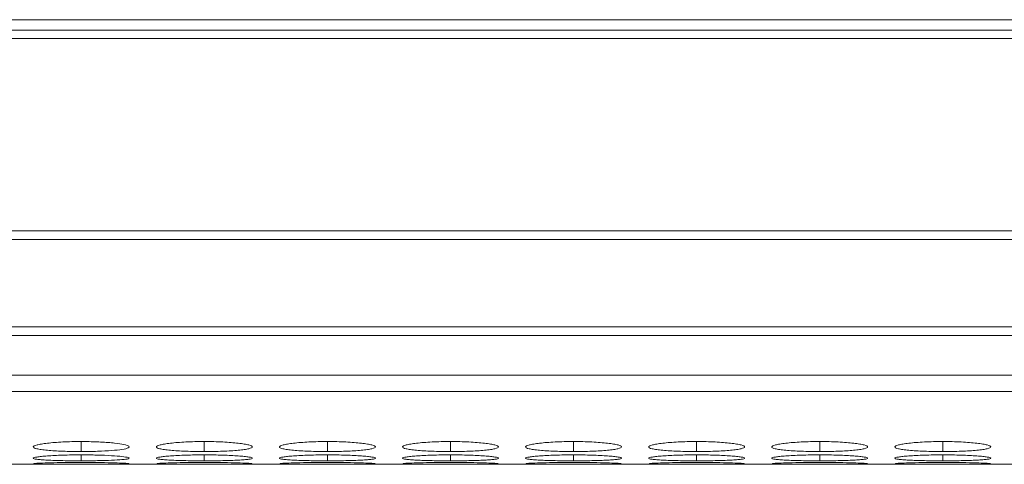
# Model space of a CAD drawing. Units: millimetres. Extents: x 482 to 21998, y 152 to 12871.
# Drawn here: x 1728 to 1789, y 2170 to 2198 of the extents above; entities that cross this region are included whole.
import ezdxf

# ---------------------------------------------------------------- set-up
doc = ezdxf.new("R2010")
doc.units = ezdxf.units.MM

msp = doc.modelspace()

# ---------------------------------------------------------------- linework, layer by layer
at = {"color": 7, "linetype": 'Continuous', "lineweight": 15}
for p, q in [((984.831, 2198.06), (2982.831, 2198.06)), ((1974.331, 2197.404), (984.331, 2197.404)), ((984.331, 2196.89), (1974.331, 2196.89)), ((1974.331, 2184.845), (984.331, 2184.845)), ((984.331, 2184.302), (1974.331, 2184.302)), ((1974.331, 2178.847), (984.331, 2178.847)), ((984.331, 2178.31), (1974.331, 2178.31)), ((984.331, 2175.83), (1974.331, 2175.83)), ((984.331, 2174.803), (1974.331, 2174.803)), ((1665.497, 2170.25), (1974.331, 2170.25))]:
    msp.add_line(p, q, dxfattribs=at)
at = {"color": 8, "linetype": 'Continuous', "lineweight": 15}
for p, q in [((1731.481, 2171.673), (1731.481, 2171.048)), ((1739.181, 2171.673), (1739.181, 2171.048)), ((1746.881, 2171.673), (1746.881, 2171.048)), ((1754.581, 2171.673), (1754.581, 2171.048)), ((1762.281, 2171.673), (1762.281, 2171.048)), ((1769.981, 2171.673), (1769.981, 2171.048)), ((1777.681, 2171.673), (1777.681, 2171.048)), ((1785.381, 2171.673), (1785.381, 2171.048)), ((1731.481, 2170.84), (1731.481, 2170.469)), ((1739.181, 2170.84), (1739.181, 2170.469)), ((1746.881, 2170.84), (1746.881, 2170.469)), ((1754.581, 2170.84), (1754.581, 2170.469)), ((1762.281, 2170.84), (1762.281, 2170.469)), ((1769.981, 2170.84), (1769.981, 2170.469)), ((1777.681, 2170.84), (1777.681, 2170.469)), ((1785.381, 2170.84), (1785.381, 2170.469))]:
    msp.add_line(p, q, dxfattribs=at)
at = {"color": 7, "linetype": 'Continuous', "lineweight": 15}
for points, knots in [([(1731.481, 2171.673), (1731.282, 2171.673), (1731.087, 2171.671), (1730.702, 2171.662), (1730.511, 2171.656), (1730.147, 2171.638), (1729.975, 2171.627), (1729.651, 2171.601), (1729.497, 2171.586), (1729.222, 2171.554), (1729.099, 2171.537), (1728.882, 2171.5), (1728.79, 2171.48), (1728.566, 2171.421), (1728.484, 2171.378), (1728.479, 2171.317), (1728.496, 2171.297), (1728.569, 2171.258), (1728.625, 2171.239), (1728.775, 2171.204), (1728.871, 2171.187), (1729.093, 2171.155), (1729.219, 2171.141), (1729.499, 2171.115), (1729.651, 2171.103), (1729.974, 2171.083), (1730.147, 2171.074), (1730.512, 2171.061), (1730.7, 2171.056), (1731.084, 2171.049), (1731.283, 2171.048), (1731.481, 2171.048)], [0, 0, 0, 0, 0.0625, 0.0625, 0.125, 0.125, 0.1875, 0.1875, 0.25, 0.25, 0.3125, 0.3125, 0.375, 0.375, 0.5, 0.5, 0.5625, 0.5625, 0.625, 0.625, 0.6875, 0.6875, 0.75, 0.75, 0.8125, 0.8125, 0.875, 0.875, 0.9375, 0.9375, 1, 1, 1, 1]), ([(1731.481, 2171.048), (1731.829, 2171.05), (1732.519, 2171.056), (1733.404, 2171.105), (1734.101, 2171.177), (1734.474, 2171.271), (1734.512, 2171.38), (1734.22, 2171.486), (1733.579, 2171.581), (1732.737, 2171.648), (1731.975, 2171.671), (1731.56, 2171.673), (1731.481, 2171.673)], [0, 0, 0, 0, 0.110217, 0.218327, 0.321933, 0.43683, 0.537707, 0.65417, 0.755116, 0.867729, 0.974526, 1, 1, 1, 1]), ([(1739.181, 2171.673), (1738.982, 2171.673), (1738.787, 2171.671), (1738.402, 2171.662), (1738.211, 2171.656), (1737.847, 2171.638), (1737.675, 2171.627), (1737.351, 2171.601), (1737.197, 2171.586), (1736.922, 2171.554), (1736.799, 2171.537), (1736.582, 2171.5), (1736.49, 2171.48), (1736.266, 2171.421), (1736.184, 2171.378), (1736.179, 2171.317), (1736.196, 2171.297), (1736.269, 2171.258), (1736.325, 2171.239), (1736.475, 2171.204), (1736.571, 2171.187), (1736.793, 2171.155), (1736.919, 2171.141), (1737.199, 2171.115), (1737.351, 2171.103), (1737.674, 2171.083), (1737.847, 2171.074), (1738.212, 2171.061), (1738.4, 2171.056), (1738.784, 2171.049), (1738.983, 2171.048), (1739.181, 2171.048)], [0, 0, 0, 0, 0.0625, 0.0625, 0.125, 0.125, 0.1875, 0.1875, 0.25, 0.25, 0.3125, 0.3125, 0.375, 0.375, 0.5, 0.5, 0.5625, 0.5625, 0.625, 0.625, 0.6875, 0.6875, 0.75, 0.75, 0.8125, 0.8125, 0.875, 0.875, 0.9375, 0.9375, 1, 1, 1, 1]), ([(1739.181, 2171.048), (1739.38, 2171.048), (1739.575, 2171.049), (1739.96, 2171.056), (1740.152, 2171.061), (1740.516, 2171.074), (1740.687, 2171.083), (1741.011, 2171.103), (1741.164, 2171.115), (1741.442, 2171.141), (1741.568, 2171.155), (1741.792, 2171.187), (1741.887, 2171.204), (1742.109, 2171.257), (1742.18, 2171.297), (1742.181, 2171.358), (1742.164, 2171.379), (1742.093, 2171.42), (1742.039, 2171.441), (1741.888, 2171.48), (1741.792, 2171.5), (1741.57, 2171.536), (1741.445, 2171.553), (1741.027, 2171.602), (1740.7, 2171.628), (1740.151, 2171.655), (1739.963, 2171.662), (1739.578, 2171.67), (1739.379, 2171.673), (1739.181, 2171.673)], [0, 0, 0, 0, 0.0625, 0.0625, 0.125, 0.125, 0.1875, 0.1875, 0.25, 0.25, 0.3125, 0.3125, 0.375, 0.375, 0.5, 0.5, 0.5625, 0.5625, 0.625, 0.625, 0.6875, 0.6875, 0.75, 0.75, 0.875, 0.875, 0.9375, 0.9375, 1, 1, 1, 1]), ([(1746.881, 2171.673), (1746.682, 2171.673), (1746.487, 2171.671), (1746.102, 2171.662), (1745.911, 2171.656), (1745.547, 2171.638), (1745.375, 2171.627), (1745.051, 2171.601), (1744.897, 2171.586), (1744.622, 2171.554), (1744.499, 2171.537), (1744.282, 2171.5), (1744.19, 2171.48), (1743.966, 2171.421), (1743.884, 2171.378), (1743.879, 2171.317), (1743.896, 2171.297), (1743.969, 2171.258), (1744.025, 2171.239), (1744.175, 2171.204), (1744.271, 2171.187), (1744.493, 2171.155), (1744.619, 2171.141), (1744.899, 2171.115), (1745.051, 2171.103), (1745.374, 2171.083), (1745.547, 2171.074), (1745.912, 2171.061), (1746.1, 2171.056), (1746.484, 2171.049), (1746.683, 2171.048), (1746.881, 2171.048)], [0, 0, 0, 0, 0.0625, 0.0625, 0.125, 0.125, 0.1875, 0.1875, 0.25, 0.25, 0.3125, 0.3125, 0.375, 0.375, 0.5, 0.5, 0.5625, 0.5625, 0.625, 0.625, 0.6875, 0.6875, 0.75, 0.75, 0.8125, 0.8125, 0.875, 0.875, 0.9375, 0.9375, 1, 1, 1, 1]), ([(1746.881, 2171.048), (1747.08, 2171.048), (1747.275, 2171.049), (1747.66, 2171.056), (1747.852, 2171.061), (1748.216, 2171.074), (1748.387, 2171.083), (1748.711, 2171.103), (1748.864, 2171.115), (1749.142, 2171.141), (1749.268, 2171.155), (1749.492, 2171.187), (1749.587, 2171.204), (1749.809, 2171.257), (1749.88, 2171.297), (1749.881, 2171.358), (1749.864, 2171.379), (1749.793, 2171.42), (1749.739, 2171.441), (1749.588, 2171.48), (1749.492, 2171.5), (1749.27, 2171.536), (1749.145, 2171.553), (1748.727, 2171.602), (1748.4, 2171.628), (1747.851, 2171.655), (1747.663, 2171.662), (1747.278, 2171.67), (1747.079, 2171.673), (1746.881, 2171.673)], [0, 0, 0, 0, 0.0625, 0.0625, 0.125, 0.125, 0.1875, 0.1875, 0.25, 0.25, 0.3125, 0.3125, 0.375, 0.375, 0.5, 0.5, 0.5625, 0.5625, 0.625, 0.625, 0.6875, 0.6875, 0.75, 0.75, 0.875, 0.875, 0.9375, 0.9375, 1, 1, 1, 1]), ([(1754.58, 2171.673), (1754.382, 2171.673), (1754.187, 2171.671), (1753.802, 2171.662), (1753.611, 2171.656), (1753.247, 2171.638), (1753.075, 2171.627), (1752.751, 2171.601), (1752.597, 2171.586), (1752.322, 2171.554), (1752.199, 2171.537), (1751.982, 2171.5), (1751.89, 2171.48), (1751.666, 2171.421), (1751.584, 2171.378), (1751.579, 2171.317), (1751.596, 2171.297), (1751.669, 2171.258), (1751.725, 2171.239), (1751.875, 2171.204), (1751.971, 2171.187), (1752.193, 2171.155), (1752.319, 2171.141), (1752.599, 2171.115), (1752.751, 2171.103), (1753.074, 2171.083), (1753.247, 2171.074), (1753.612, 2171.061), (1753.8, 2171.056), (1754.184, 2171.049), (1754.383, 2171.048), (1754.581, 2171.048)], [0, 0, 0, 0, 0.0625, 0.0625, 0.125, 0.125, 0.1875, 0.1875, 0.25, 0.25, 0.3125, 0.3125, 0.375, 0.375, 0.5, 0.5, 0.5625, 0.5625, 0.625, 0.625, 0.6875, 0.6875, 0.75, 0.75, 0.8125, 0.8125, 0.875, 0.875, 0.9375, 0.9375, 1, 1, 1, 1]), ([(1754.581, 2171.048), (1754.78, 2171.048), (1754.975, 2171.049), (1755.36, 2171.056), (1755.552, 2171.061), (1755.916, 2171.074), (1756.087, 2171.083), (1756.411, 2171.103), (1756.564, 2171.115), (1756.842, 2171.141), (1756.968, 2171.155), (1757.192, 2171.187), (1757.287, 2171.204), (1757.509, 2171.257), (1757.58, 2171.297), (1757.581, 2171.358), (1757.564, 2171.379), (1757.493, 2171.42), (1757.439, 2171.441), (1757.288, 2171.48), (1757.192, 2171.5), (1756.97, 2171.536), (1756.845, 2171.553), (1756.427, 2171.602), (1756.1, 2171.628), (1755.551, 2171.655), (1755.363, 2171.662), (1754.978, 2171.67), (1754.779, 2171.673), (1754.58, 2171.673)], [0, 0, 0, 0, 0.0625, 0.0625, 0.125, 0.125, 0.1875, 0.1875, 0.25, 0.25, 0.3125, 0.3125, 0.375, 0.375, 0.5, 0.5, 0.5625, 0.5625, 0.625, 0.625, 0.6875, 0.6875, 0.75, 0.75, 0.875, 0.875, 0.9375, 0.9375, 1, 1, 1, 1]), ([(1762.281, 2171.673), (1762.082, 2171.673), (1761.887, 2171.671), (1761.502, 2171.662), (1761.311, 2171.656), (1760.947, 2171.638), (1760.775, 2171.627), (1760.451, 2171.601), (1760.297, 2171.586), (1760.022, 2171.554), (1759.899, 2171.537), (1759.682, 2171.5), (1759.59, 2171.48), (1759.366, 2171.421), (1759.284, 2171.378), (1759.279, 2171.317), (1759.296, 2171.297), (1759.369, 2171.258), (1759.425, 2171.239), (1759.575, 2171.204), (1759.671, 2171.187), (1759.893, 2171.155), (1760.019, 2171.141), (1760.299, 2171.115), (1760.451, 2171.103), (1760.774, 2171.083), (1760.947, 2171.074), (1761.312, 2171.061), (1761.5, 2171.056), (1761.884, 2171.049), (1762.083, 2171.048), (1762.281, 2171.048)], [0, 0, 0, 0, 0.0625, 0.0625, 0.125, 0.125, 0.1875, 0.1875, 0.25, 0.25, 0.3125, 0.3125, 0.375, 0.375, 0.5, 0.5, 0.5625, 0.5625, 0.625, 0.625, 0.6875, 0.6875, 0.75, 0.75, 0.8125, 0.8125, 0.875, 0.875, 0.9375, 0.9375, 1, 1, 1, 1]), ([(1762.281, 2171.048), (1762.48, 2171.048), (1762.675, 2171.049), (1763.06, 2171.056), (1763.252, 2171.061), (1763.616, 2171.074), (1763.787, 2171.083), (1764.111, 2171.103), (1764.264, 2171.115), (1764.542, 2171.141), (1764.668, 2171.155), (1764.892, 2171.187), (1764.987, 2171.204), (1765.209, 2171.257), (1765.28, 2171.297), (1765.281, 2171.358), (1765.264, 2171.379), (1765.193, 2171.42), (1765.139, 2171.441), (1764.988, 2171.48), (1764.892, 2171.5), (1764.67, 2171.536), (1764.545, 2171.553), (1764.127, 2171.602), (1763.8, 2171.628), (1763.251, 2171.655), (1763.063, 2171.662), (1762.678, 2171.67), (1762.479, 2171.673), (1762.281, 2171.673)], [0, 0, 0, 0, 0.0625, 0.0625, 0.125, 0.125, 0.1875, 0.1875, 0.25, 0.25, 0.3125, 0.3125, 0.375, 0.375, 0.5, 0.5, 0.5625, 0.5625, 0.625, 0.625, 0.6875, 0.6875, 0.75, 0.75, 0.875, 0.875, 0.9375, 0.9375, 1, 1, 1, 1]), ([(1769.981, 2171.673), (1769.782, 2171.673), (1769.587, 2171.671), (1769.202, 2171.662), (1769.011, 2171.656), (1768.647, 2171.638), (1768.475, 2171.627), (1768.151, 2171.601), (1767.997, 2171.586), (1767.722, 2171.554), (1767.599, 2171.537), (1767.382, 2171.5), (1767.29, 2171.48), (1767.066, 2171.421), (1766.984, 2171.378), (1766.979, 2171.317), (1766.996, 2171.297), (1767.069, 2171.258), (1767.125, 2171.239), (1767.275, 2171.204), (1767.371, 2171.187), (1767.593, 2171.155), (1767.719, 2171.141), (1767.999, 2171.115), (1768.151, 2171.103), (1768.474, 2171.083), (1768.647, 2171.074), (1769.012, 2171.061), (1769.2, 2171.056), (1769.584, 2171.049), (1769.783, 2171.048), (1769.981, 2171.048)], [0, 0, 0, 0, 0.0625, 0.0625, 0.125, 0.125, 0.1875, 0.1875, 0.25, 0.25, 0.3125, 0.3125, 0.375, 0.375, 0.5, 0.5, 0.5625, 0.5625, 0.625, 0.625, 0.6875, 0.6875, 0.75, 0.75, 0.8125, 0.8125, 0.875, 0.875, 0.9375, 0.9375, 1, 1, 1, 1]), ([(1769.981, 2171.048), (1770.18, 2171.048), (1770.375, 2171.049), (1770.76, 2171.056), (1770.952, 2171.061), (1771.316, 2171.074), (1771.487, 2171.083), (1771.811, 2171.103), (1771.964, 2171.115), (1772.242, 2171.141), (1772.368, 2171.155), (1772.592, 2171.187), (1772.687, 2171.204), (1772.909, 2171.257), (1772.98, 2171.297), (1772.981, 2171.358), (1772.964, 2171.379), (1772.893, 2171.42), (1772.839, 2171.441), (1772.688, 2171.48), (1772.592, 2171.5), (1772.37, 2171.536), (1772.245, 2171.553), (1771.827, 2171.602), (1771.5, 2171.628), (1770.951, 2171.655), (1770.763, 2171.662), (1770.378, 2171.67), (1770.179, 2171.673), (1769.981, 2171.673)], [0, 0, 0, 0, 0.0625, 0.0625, 0.125, 0.125, 0.1875, 0.1875, 0.25, 0.25, 0.3125, 0.3125, 0.375, 0.375, 0.5, 0.5, 0.5625, 0.5625, 0.625, 0.625, 0.6875, 0.6875, 0.75, 0.75, 0.875, 0.875, 0.9375, 0.9375, 1, 1, 1, 1]), ([(1777.681, 2171.673), (1777.482, 2171.673), (1777.287, 2171.671), (1776.902, 2171.662), (1776.711, 2171.656), (1776.347, 2171.638), (1776.175, 2171.627), (1775.851, 2171.601), (1775.697, 2171.586), (1775.422, 2171.554), (1775.299, 2171.537), (1775.082, 2171.5), (1774.99, 2171.48), (1774.766, 2171.421), (1774.684, 2171.378), (1774.679, 2171.317), (1774.696, 2171.297), (1774.769, 2171.258), (1774.825, 2171.239), (1774.975, 2171.204), (1775.071, 2171.187), (1775.293, 2171.155), (1775.419, 2171.141), (1775.699, 2171.115), (1775.851, 2171.103), (1776.174, 2171.083), (1776.347, 2171.074), (1776.712, 2171.061), (1776.9, 2171.056), (1777.284, 2171.049), (1777.483, 2171.048), (1777.681, 2171.048)], [0, 0, 0, 0, 0.0625, 0.0625, 0.125, 0.125, 0.1875, 0.1875, 0.25, 0.25, 0.3125, 0.3125, 0.375, 0.375, 0.5, 0.5, 0.5625, 0.5625, 0.625, 0.625, 0.6875, 0.6875, 0.75, 0.75, 0.8125, 0.8125, 0.875, 0.875, 0.9375, 0.9375, 1, 1, 1, 1]), ([(1777.681, 2171.048), (1777.88, 2171.048), (1778.075, 2171.049), (1778.46, 2171.056), (1778.652, 2171.061), (1779.016, 2171.074), (1779.187, 2171.083), (1779.511, 2171.103), (1779.664, 2171.115), (1779.942, 2171.141), (1780.068, 2171.155), (1780.292, 2171.187), (1780.387, 2171.204), (1780.609, 2171.257), (1780.68, 2171.297), (1780.681, 2171.358), (1780.664, 2171.379), (1780.593, 2171.42), (1780.539, 2171.441), (1780.388, 2171.48), (1780.292, 2171.5), (1780.07, 2171.536), (1779.945, 2171.553), (1779.527, 2171.602), (1779.2, 2171.628), (1778.651, 2171.655), (1778.463, 2171.662), (1778.078, 2171.67), (1777.879, 2171.673), (1777.681, 2171.673)], [0, 0, 0, 0, 0.0625, 0.0625, 0.125, 0.125, 0.1875, 0.1875, 0.25, 0.25, 0.3125, 0.3125, 0.375, 0.375, 0.5, 0.5, 0.5625, 0.5625, 0.625, 0.625, 0.6875, 0.6875, 0.75, 0.75, 0.875, 0.875, 0.9375, 0.9375, 1, 1, 1, 1]), ([(1785.38, 2171.673), (1785.182, 2171.673), (1784.987, 2171.671), (1784.602, 2171.662), (1784.411, 2171.656), (1784.047, 2171.638), (1783.875, 2171.627), (1783.551, 2171.601), (1783.397, 2171.586), (1783.122, 2171.554), (1782.999, 2171.537), (1782.782, 2171.5), (1782.69, 2171.48), (1782.466, 2171.421), (1782.384, 2171.378), (1782.379, 2171.317), (1782.396, 2171.297), (1782.469, 2171.258), (1782.525, 2171.239), (1782.675, 2171.204), (1782.771, 2171.187), (1782.993, 2171.155), (1783.119, 2171.141), (1783.399, 2171.115), (1783.551, 2171.103), (1783.874, 2171.083), (1784.047, 2171.074), (1784.412, 2171.061), (1784.6, 2171.056), (1784.984, 2171.049), (1785.183, 2171.048), (1785.381, 2171.048)], [0, 0, 0, 0, 0.0625, 0.0625, 0.125, 0.125, 0.1875, 0.1875, 0.25, 0.25, 0.3125, 0.3125, 0.375, 0.375, 0.5, 0.5, 0.5625, 0.5625, 0.625, 0.625, 0.6875, 0.6875, 0.75, 0.75, 0.8125, 0.8125, 0.875, 0.875, 0.9375, 0.9375, 1, 1, 1, 1]), ([(1785.381, 2171.048), (1785.58, 2171.048), (1785.775, 2171.049), (1786.16, 2171.056), (1786.352, 2171.061), (1786.716, 2171.074), (1786.887, 2171.083), (1787.211, 2171.103), (1787.364, 2171.115), (1787.642, 2171.141), (1787.768, 2171.155), (1787.992, 2171.187), (1788.087, 2171.204), (1788.309, 2171.257), (1788.38, 2171.297), (1788.381, 2171.358), (1788.364, 2171.379), (1788.293, 2171.42), (1788.239, 2171.441), (1788.088, 2171.48), (1787.992, 2171.5), (1787.77, 2171.536), (1787.645, 2171.553), (1787.227, 2171.602), (1786.9, 2171.628), (1786.351, 2171.655), (1786.163, 2171.662), (1785.778, 2171.67), (1785.579, 2171.673), (1785.38, 2171.673)], [0, 0, 0, 0, 0.0625, 0.0625, 0.125, 0.125, 0.1875, 0.1875, 0.25, 0.25, 0.3125, 0.3125, 0.375, 0.375, 0.5, 0.5, 0.5625, 0.5625, 0.625, 0.625, 0.6875, 0.6875, 0.75, 0.75, 0.875, 0.875, 0.9375, 0.9375, 1, 1, 1, 1]), ([(1731.481, 2170.84), (1731.282, 2170.84), (1731.087, 2170.839), (1730.702, 2170.833), (1730.511, 2170.829), (1730.147, 2170.818), (1729.975, 2170.811), (1729.651, 2170.794), (1729.497, 2170.785), (1729.222, 2170.765), (1729.099, 2170.754), (1728.882, 2170.731), (1728.79, 2170.719), (1728.566, 2170.682), (1728.484, 2170.656), (1728.479, 2170.62), (1728.496, 2170.608), (1728.569, 2170.585), (1728.625, 2170.575), (1728.775, 2170.554), (1728.871, 2170.545), (1729.093, 2170.528), (1729.219, 2170.52), (1729.499, 2170.505), (1729.651, 2170.499), (1729.974, 2170.488), (1730.147, 2170.484), (1730.512, 2170.476), (1730.7, 2170.474), (1731.084, 2170.47), (1731.283, 2170.469), (1731.481, 2170.469)], [0, 0, 0, 0, 0.0625, 0.0625, 0.125, 0.125, 0.1875, 0.1875, 0.25, 0.25, 0.3125, 0.3125, 0.375, 0.375, 0.5, 0.5, 0.5625, 0.5625, 0.625, 0.625, 0.6875, 0.6875, 0.75, 0.75, 0.8125, 0.8125, 0.875, 0.875, 0.9375, 0.9375, 1, 1, 1, 1]), ([(1731.481, 2170.469), (1731.829, 2170.471), (1732.519, 2170.474), (1733.404, 2170.5), (1734.101, 2170.539), (1734.474, 2170.593), (1734.512, 2170.657), (1734.22, 2170.722), (1733.579, 2170.781), (1732.737, 2170.825), (1731.975, 2170.839), (1731.56, 2170.84), (1731.481, 2170.84)], [0, 0, 0, 0, 0.110217, 0.218327, 0.321933, 0.43683, 0.537706, 0.65417, 0.755116, 0.867729, 0.974526, 1, 1, 1, 1]), ([(1739.181, 2170.84), (1738.982, 2170.84), (1738.787, 2170.839), (1738.402, 2170.833), (1738.211, 2170.829), (1737.847, 2170.818), (1737.675, 2170.811), (1737.351, 2170.794), (1737.197, 2170.785), (1736.922, 2170.765), (1736.799, 2170.754), (1736.582, 2170.731), (1736.49, 2170.719), (1736.266, 2170.682), (1736.184, 2170.656), (1736.179, 2170.62), (1736.196, 2170.608), (1736.269, 2170.585), (1736.325, 2170.575), (1736.475, 2170.554), (1736.571, 2170.545), (1736.793, 2170.528), (1736.919, 2170.52), (1737.199, 2170.505), (1737.351, 2170.499), (1737.674, 2170.488), (1737.847, 2170.484), (1738.212, 2170.476), (1738.4, 2170.474), (1738.784, 2170.47), (1738.983, 2170.469), (1739.181, 2170.469)], [0, 0, 0, 0, 0.0625, 0.0625, 0.125, 0.125, 0.1875, 0.1875, 0.25, 0.25, 0.3125, 0.3125, 0.375, 0.375, 0.5, 0.5, 0.5625, 0.5625, 0.625, 0.625, 0.6875, 0.6875, 0.75, 0.75, 0.8125, 0.8125, 0.875, 0.875, 0.9375, 0.9375, 1, 1, 1, 1]), ([(1739.181, 2170.469), (1739.38, 2170.469), (1739.575, 2170.47), (1739.96, 2170.474), (1740.152, 2170.476), (1740.516, 2170.484), (1740.687, 2170.488), (1741.011, 2170.499), (1741.164, 2170.505), (1741.442, 2170.52), (1741.568, 2170.528), (1741.792, 2170.545), (1741.887, 2170.554), (1742.109, 2170.585), (1742.18, 2170.608), (1742.181, 2170.644), (1742.164, 2170.657), (1742.093, 2170.682), (1742.039, 2170.694), (1741.888, 2170.719), (1741.792, 2170.731), (1741.57, 2170.753), (1741.445, 2170.764), (1741.027, 2170.795), (1740.7, 2170.812), (1740.151, 2170.829), (1739.963, 2170.833), (1739.578, 2170.839), (1739.379, 2170.84), (1739.181, 2170.84)], [0, 0, 0, 0, 0.0625, 0.0625, 0.125, 0.125, 0.1875, 0.1875, 0.25, 0.25, 0.3125, 0.3125, 0.375, 0.375, 0.5, 0.5, 0.5625, 0.5625, 0.625, 0.625, 0.6875, 0.6875, 0.75, 0.75, 0.875, 0.875, 0.9375, 0.9375, 1, 1, 1, 1]), ([(1746.881, 2170.84), (1746.682, 2170.84), (1746.487, 2170.839), (1746.102, 2170.833), (1745.911, 2170.829), (1745.547, 2170.818), (1745.375, 2170.811), (1745.051, 2170.794), (1744.897, 2170.785), (1744.622, 2170.765), (1744.499, 2170.754), (1744.282, 2170.731), (1744.19, 2170.719), (1743.966, 2170.682), (1743.884, 2170.656), (1743.879, 2170.62), (1743.896, 2170.608), (1743.969, 2170.585), (1744.025, 2170.575), (1744.175, 2170.554), (1744.271, 2170.545), (1744.493, 2170.528), (1744.619, 2170.52), (1744.899, 2170.505), (1745.051, 2170.499), (1745.374, 2170.488), (1745.547, 2170.484), (1745.912, 2170.476), (1746.1, 2170.474), (1746.484, 2170.47), (1746.683, 2170.469), (1746.881, 2170.469)], [0, 0, 0, 0, 0.0625, 0.0625, 0.125, 0.125, 0.1875, 0.1875, 0.25, 0.25, 0.3125, 0.3125, 0.375, 0.375, 0.5, 0.5, 0.5625, 0.5625, 0.625, 0.625, 0.6875, 0.6875, 0.75, 0.75, 0.8125, 0.8125, 0.875, 0.875, 0.9375, 0.9375, 1, 1, 1, 1]), ([(1746.881, 2170.469), (1747.08, 2170.469), (1747.275, 2170.47), (1747.66, 2170.474), (1747.852, 2170.476), (1748.216, 2170.484), (1748.387, 2170.488), (1748.711, 2170.499), (1748.864, 2170.505), (1749.142, 2170.52), (1749.268, 2170.528), (1749.492, 2170.545), (1749.587, 2170.554), (1749.809, 2170.585), (1749.88, 2170.608), (1749.881, 2170.644), (1749.864, 2170.657), (1749.793, 2170.682), (1749.739, 2170.694), (1749.588, 2170.719), (1749.492, 2170.731), (1749.27, 2170.753), (1749.145, 2170.764), (1748.727, 2170.795), (1748.4, 2170.812), (1747.851, 2170.829), (1747.663, 2170.833), (1747.278, 2170.839), (1747.079, 2170.84), (1746.881, 2170.84)], [0, 0, 0, 0, 0.0625, 0.0625, 0.125, 0.125, 0.1875, 0.1875, 0.25, 0.25, 0.3125, 0.3125, 0.375, 0.375, 0.5, 0.5, 0.5625, 0.5625, 0.625, 0.625, 0.6875, 0.6875, 0.75, 0.75, 0.875, 0.875, 0.9375, 0.9375, 1, 1, 1, 1]), ([(1754.58, 2170.84), (1754.382, 2170.84), (1754.187, 2170.839), (1753.802, 2170.833), (1753.611, 2170.829), (1753.247, 2170.818), (1753.075, 2170.811), (1752.751, 2170.794), (1752.597, 2170.785), (1752.322, 2170.765), (1752.199, 2170.754), (1751.982, 2170.731), (1751.89, 2170.719), (1751.666, 2170.682), (1751.584, 2170.656), (1751.579, 2170.62), (1751.596, 2170.608), (1751.669, 2170.585), (1751.725, 2170.575), (1751.875, 2170.554), (1751.971, 2170.545), (1752.193, 2170.528), (1752.319, 2170.52), (1752.599, 2170.505), (1752.751, 2170.499), (1753.074, 2170.488), (1753.247, 2170.484), (1753.612, 2170.476), (1753.8, 2170.474), (1754.184, 2170.47), (1754.383, 2170.469), (1754.581, 2170.469)], [0, 0, 0, 0, 0.0625, 0.0625, 0.125, 0.125, 0.1875, 0.1875, 0.25, 0.25, 0.3125, 0.3125, 0.375, 0.375, 0.5, 0.5, 0.5625, 0.5625, 0.625, 0.625, 0.6875, 0.6875, 0.75, 0.75, 0.8125, 0.8125, 0.875, 0.875, 0.9375, 0.9375, 1, 1, 1, 1]), ([(1754.581, 2170.469), (1754.78, 2170.469), (1754.975, 2170.47), (1755.36, 2170.474), (1755.552, 2170.476), (1755.916, 2170.484), (1756.087, 2170.488), (1756.411, 2170.499), (1756.564, 2170.505), (1756.842, 2170.52), (1756.968, 2170.528), (1757.192, 2170.545), (1757.287, 2170.554), (1757.509, 2170.585), (1757.58, 2170.608), (1757.581, 2170.644), (1757.564, 2170.657), (1757.493, 2170.682), (1757.439, 2170.694), (1757.288, 2170.719), (1757.192, 2170.731), (1756.97, 2170.753), (1756.845, 2170.764), (1756.427, 2170.795), (1756.1, 2170.812), (1755.551, 2170.829), (1755.363, 2170.833), (1754.978, 2170.839), (1754.779, 2170.84), (1754.58, 2170.84)], [0, 0, 0, 0, 0.0625, 0.0625, 0.125, 0.125, 0.1875, 0.1875, 0.25, 0.25, 0.3125, 0.3125, 0.375, 0.375, 0.5, 0.5, 0.5625, 0.5625, 0.625, 0.625, 0.6875, 0.6875, 0.75, 0.75, 0.875, 0.875, 0.9375, 0.9375, 1, 1, 1, 1]), ([(1762.281, 2170.84), (1762.082, 2170.84), (1761.887, 2170.839), (1761.502, 2170.833), (1761.311, 2170.829), (1760.947, 2170.818), (1760.775, 2170.811), (1760.451, 2170.794), (1760.297, 2170.785), (1760.022, 2170.765), (1759.899, 2170.754), (1759.682, 2170.731), (1759.59, 2170.719), (1759.366, 2170.682), (1759.284, 2170.656), (1759.279, 2170.62), (1759.296, 2170.608), (1759.369, 2170.585), (1759.425, 2170.575), (1759.575, 2170.554), (1759.671, 2170.545), (1759.893, 2170.528), (1760.019, 2170.52), (1760.299, 2170.505), (1760.451, 2170.499), (1760.774, 2170.488), (1760.947, 2170.484), (1761.312, 2170.476), (1761.5, 2170.474), (1761.884, 2170.47), (1762.083, 2170.469), (1762.281, 2170.469)], [0, 0, 0, 0, 0.0625, 0.0625, 0.125, 0.125, 0.1875, 0.1875, 0.25, 0.25, 0.3125, 0.3125, 0.375, 0.375, 0.5, 0.5, 0.5625, 0.5625, 0.625, 0.625, 0.6875, 0.6875, 0.75, 0.75, 0.8125, 0.8125, 0.875, 0.875, 0.9375, 0.9375, 1, 1, 1, 1]), ([(1762.281, 2170.469), (1762.48, 2170.469), (1762.675, 2170.47), (1763.06, 2170.474), (1763.252, 2170.476), (1763.616, 2170.484), (1763.787, 2170.488), (1764.111, 2170.499), (1764.264, 2170.505), (1764.542, 2170.52), (1764.668, 2170.528), (1764.892, 2170.545), (1764.987, 2170.554), (1765.209, 2170.585), (1765.28, 2170.608), (1765.281, 2170.644), (1765.264, 2170.657), (1765.193, 2170.682), (1765.139, 2170.694), (1764.988, 2170.719), (1764.892, 2170.731), (1764.67, 2170.753), (1764.545, 2170.764), (1764.127, 2170.795), (1763.8, 2170.812), (1763.251, 2170.829), (1763.063, 2170.833), (1762.678, 2170.839), (1762.479, 2170.84), (1762.281, 2170.84)], [0, 0, 0, 0, 0.0625, 0.0625, 0.125, 0.125, 0.1875, 0.1875, 0.25, 0.25, 0.3125, 0.3125, 0.375, 0.375, 0.5, 0.5, 0.5625, 0.5625, 0.625, 0.625, 0.6875, 0.6875, 0.75, 0.75, 0.875, 0.875, 0.9375, 0.9375, 1, 1, 1, 1]), ([(1769.981, 2170.84), (1769.782, 2170.84), (1769.587, 2170.839), (1769.202, 2170.833), (1769.011, 2170.829), (1768.647, 2170.818), (1768.475, 2170.811), (1768.151, 2170.794), (1767.997, 2170.785), (1767.722, 2170.765), (1767.599, 2170.754), (1767.382, 2170.731), (1767.29, 2170.719), (1767.066, 2170.682), (1766.984, 2170.656), (1766.979, 2170.62), (1766.996, 2170.608), (1767.069, 2170.585), (1767.125, 2170.575), (1767.275, 2170.554), (1767.371, 2170.545), (1767.593, 2170.528), (1767.719, 2170.52), (1767.999, 2170.505), (1768.151, 2170.499), (1768.474, 2170.488), (1768.647, 2170.484), (1769.012, 2170.476), (1769.2, 2170.474), (1769.584, 2170.47), (1769.783, 2170.469), (1769.981, 2170.469)], [0, 0, 0, 0, 0.0625, 0.0625, 0.125, 0.125, 0.1875, 0.1875, 0.25, 0.25, 0.3125, 0.3125, 0.375, 0.375, 0.5, 0.5, 0.5625, 0.5625, 0.625, 0.625, 0.6875, 0.6875, 0.75, 0.75, 0.8125, 0.8125, 0.875, 0.875, 0.9375, 0.9375, 1, 1, 1, 1]), ([(1769.981, 2170.469), (1770.18, 2170.469), (1770.375, 2170.47), (1770.76, 2170.474), (1770.952, 2170.476), (1771.316, 2170.484), (1771.487, 2170.488), (1771.811, 2170.499), (1771.964, 2170.505), (1772.242, 2170.52), (1772.368, 2170.528), (1772.592, 2170.545), (1772.687, 2170.554), (1772.909, 2170.585), (1772.98, 2170.608), (1772.981, 2170.644), (1772.964, 2170.657), (1772.893, 2170.682), (1772.839, 2170.694), (1772.688, 2170.719), (1772.592, 2170.731), (1772.37, 2170.753), (1772.245, 2170.764), (1771.827, 2170.795), (1771.5, 2170.812), (1770.951, 2170.829), (1770.763, 2170.833), (1770.378, 2170.839), (1770.179, 2170.84), (1769.981, 2170.84)], [0, 0, 0, 0, 0.0625, 0.0625, 0.125, 0.125, 0.1875, 0.1875, 0.25, 0.25, 0.3125, 0.3125, 0.375, 0.375, 0.5, 0.5, 0.5625, 0.5625, 0.625, 0.625, 0.6875, 0.6875, 0.75, 0.75, 0.875, 0.875, 0.9375, 0.9375, 1, 1, 1, 1]), ([(1777.681, 2170.84), (1777.482, 2170.84), (1777.287, 2170.839), (1776.902, 2170.833), (1776.711, 2170.829), (1776.347, 2170.818), (1776.175, 2170.811), (1775.851, 2170.794), (1775.697, 2170.785), (1775.422, 2170.765), (1775.299, 2170.754), (1775.082, 2170.731), (1774.99, 2170.719), (1774.766, 2170.682), (1774.684, 2170.656), (1774.679, 2170.62), (1774.696, 2170.608), (1774.769, 2170.585), (1774.825, 2170.575), (1774.975, 2170.554), (1775.071, 2170.545), (1775.293, 2170.528), (1775.419, 2170.52), (1775.699, 2170.505), (1775.851, 2170.499), (1776.174, 2170.488), (1776.347, 2170.484), (1776.712, 2170.476), (1776.9, 2170.474), (1777.284, 2170.47), (1777.483, 2170.469), (1777.681, 2170.469)], [0, 0, 0, 0, 0.0625, 0.0625, 0.125, 0.125, 0.1875, 0.1875, 0.25, 0.25, 0.3125, 0.3125, 0.375, 0.375, 0.5, 0.5, 0.5625, 0.5625, 0.625, 0.625, 0.6875, 0.6875, 0.75, 0.75, 0.8125, 0.8125, 0.875, 0.875, 0.9375, 0.9375, 1, 1, 1, 1]), ([(1777.681, 2170.469), (1777.88, 2170.469), (1778.075, 2170.47), (1778.46, 2170.474), (1778.652, 2170.476), (1779.016, 2170.484), (1779.187, 2170.488), (1779.511, 2170.499), (1779.664, 2170.505), (1779.942, 2170.52), (1780.068, 2170.528), (1780.292, 2170.545), (1780.387, 2170.554), (1780.609, 2170.585), (1780.68, 2170.608), (1780.681, 2170.644), (1780.664, 2170.657), (1780.593, 2170.682), (1780.539, 2170.694), (1780.388, 2170.719), (1780.292, 2170.731), (1780.07, 2170.753), (1779.945, 2170.764), (1779.527, 2170.795), (1779.2, 2170.812), (1778.651, 2170.829), (1778.463, 2170.833), (1778.078, 2170.839), (1777.879, 2170.84), (1777.681, 2170.84)], [0, 0, 0, 0, 0.0625, 0.0625, 0.125, 0.125, 0.1875, 0.1875, 0.25, 0.25, 0.3125, 0.3125, 0.375, 0.375, 0.5, 0.5, 0.5625, 0.5625, 0.625, 0.625, 0.6875, 0.6875, 0.75, 0.75, 0.875, 0.875, 0.9375, 0.9375, 1, 1, 1, 1]), ([(1785.38, 2170.84), (1785.182, 2170.84), (1784.987, 2170.839), (1784.602, 2170.833), (1784.411, 2170.829), (1784.047, 2170.818), (1783.875, 2170.811), (1783.551, 2170.794), (1783.397, 2170.785), (1783.122, 2170.765), (1782.999, 2170.754), (1782.782, 2170.731), (1782.69, 2170.719), (1782.466, 2170.682), (1782.384, 2170.656), (1782.379, 2170.62), (1782.396, 2170.608), (1782.469, 2170.585), (1782.525, 2170.575), (1782.675, 2170.554), (1782.771, 2170.545), (1782.993, 2170.528), (1783.119, 2170.52), (1783.399, 2170.505), (1783.551, 2170.499), (1783.874, 2170.488), (1784.047, 2170.484), (1784.412, 2170.476), (1784.6, 2170.474), (1784.984, 2170.47), (1785.183, 2170.469), (1785.381, 2170.469)], [0, 0, 0, 0, 0.0625, 0.0625, 0.125, 0.125, 0.1875, 0.1875, 0.25, 0.25, 0.3125, 0.3125, 0.375, 0.375, 0.5, 0.5, 0.5625, 0.5625, 0.625, 0.625, 0.6875, 0.6875, 0.75, 0.75, 0.8125, 0.8125, 0.875, 0.875, 0.9375, 0.9375, 1, 1, 1, 1]), ([(1785.381, 2170.469), (1785.58, 2170.469), (1785.775, 2170.47), (1786.16, 2170.474), (1786.352, 2170.476), (1786.716, 2170.484), (1786.887, 2170.488), (1787.211, 2170.499), (1787.364, 2170.505), (1787.642, 2170.52), (1787.768, 2170.528), (1787.992, 2170.545), (1788.087, 2170.554), (1788.309, 2170.585), (1788.38, 2170.608), (1788.381, 2170.644), (1788.364, 2170.657), (1788.293, 2170.682), (1788.239, 2170.694), (1788.088, 2170.719), (1787.992, 2170.731), (1787.77, 2170.753), (1787.645, 2170.764), (1787.227, 2170.795), (1786.9, 2170.812), (1786.351, 2170.829), (1786.163, 2170.833), (1785.778, 2170.839), (1785.579, 2170.84), (1785.38, 2170.84)], [0, 0, 0, 0, 0.0625, 0.0625, 0.125, 0.125, 0.1875, 0.1875, 0.25, 0.25, 0.3125, 0.3125, 0.375, 0.375, 0.5, 0.5, 0.5625, 0.5625, 0.625, 0.625, 0.6875, 0.6875, 0.75, 0.75, 0.875, 0.875, 0.9375, 0.9375, 1, 1, 1, 1]), ([(1728.506, 2170.28), (1728.585, 2170.275), (1728.738, 2170.264), (1729.383, 2170.257), (1730.217, 2170.253), (1730.984, 2170.252), (1731.405, 2170.252), (1731.481, 2170.252)], [0, 0, 0, 0, 0.23911, 0.462983, 0.704702, 0.946829, 1, 1, 1, 1]), ([(1731.481, 2170.368), (1731.128, 2170.367), (1730.431, 2170.365), (1729.532, 2170.346), (1728.883, 2170.324), (1728.514, 2170.302), (1728.52, 2170.292), (1728.523, 2170.287)], [0, 0, 0, 0, 0.222396, 0.439329, 0.646329, 0.860167, 1, 1, 1, 1]), ([(1734.448, 2170.288), (1734.457, 2170.29), (1734.492, 2170.299), (1734.208, 2170.319), (1733.583, 2170.342), (1732.736, 2170.361), (1731.975, 2170.368), (1731.56, 2170.368), (1731.481, 2170.368)], [0, 0, 0, 0, 0.075062, 0.308078, 0.510047, 0.735357, 0.949033, 1, 1, 1, 1]), ([(1731.481, 2170.252), (1731.83, 2170.252), (1732.52, 2170.252), (1733.4, 2170.255), (1734.116, 2170.262), (1734.319, 2170.272), (1734.426, 2170.277)], [0, 0, 0, 0, 0.252312, 0.499799, 0.736976, 1, 1, 1, 1]), ([(1736.206, 2170.28), (1736.252, 2170.274), (1736.362, 2170.269), (1736.624, 2170.263), (1736.725, 2170.261), (1736.951, 2170.259), (1737.078, 2170.257), (1737.348, 2170.256), (1737.491, 2170.255), (1737.796, 2170.254), (1737.959, 2170.253), (1738.295, 2170.252), (1738.467, 2170.252), (1738.819, 2170.252), (1739, 2170.252), (1739.181, 2170.252)], [0, 0, 0, 0, 0.25, 0.25, 0.375, 0.375, 0.5, 0.5, 0.625, 0.625, 0.75, 0.75, 0.875, 0.875, 1, 1, 1, 1]), ([(1739.181, 2170.368), (1738.828, 2170.367), (1738.131, 2170.365), (1737.232, 2170.346), (1736.583, 2170.324), (1736.214, 2170.302), (1736.22, 2170.292), (1736.223, 2170.287)], [0, 0, 0, 0, 0.222393, 0.439329, 0.64633, 0.860166, 1, 1, 1, 1]), ([(1742.148, 2170.288), (1742.157, 2170.29), (1742.192, 2170.299), (1741.908, 2170.319), (1741.283, 2170.342), (1740.436, 2170.361), (1739.675, 2170.368), (1739.26, 2170.368), (1739.181, 2170.368)], [0, 0, 0, 0, 0.075062, 0.308078, 0.510049, 0.735357, 0.94903, 1, 1, 1, 1]), ([(1739.181, 2170.252), (1739.528, 2170.252), (1739.867, 2170.252), (1740.522, 2170.253), (1740.817, 2170.254), (1741.216, 2170.257), (1741.339, 2170.258), (1741.566, 2170.26), (1741.669, 2170.262), (1741.941, 2170.267), (1742.061, 2170.271), (1742.126, 2170.277)], [0, 0, 0, 0, 0.25, 0.25, 0.5, 0.5, 0.625, 0.625, 0.75, 0.75, 1, 1, 1, 1]), ([(1743.906, 2170.28), (1743.952, 2170.274), (1744.062, 2170.269), (1744.324, 2170.263), (1744.425, 2170.261), (1744.651, 2170.259), (1744.778, 2170.257), (1745.048, 2170.256), (1745.191, 2170.255), (1745.496, 2170.254), (1745.659, 2170.253), (1745.995, 2170.252), (1746.167, 2170.252), (1746.519, 2170.252), (1746.7, 2170.252), (1746.881, 2170.252)], [0, 0, 0, 0, 0.25, 0.25, 0.375, 0.375, 0.5, 0.5, 0.625, 0.625, 0.75, 0.75, 0.875, 0.875, 1, 1, 1, 1]), ([(1746.881, 2170.368), (1746.528, 2170.367), (1745.831, 2170.365), (1744.932, 2170.346), (1744.283, 2170.324), (1743.914, 2170.302), (1743.92, 2170.292), (1743.923, 2170.287)], [0, 0, 0, 0, 0.222393, 0.439329, 0.64633, 0.860166, 1, 1, 1, 1]), ([(1749.848, 2170.288), (1749.857, 2170.29), (1749.892, 2170.299), (1749.608, 2170.319), (1748.983, 2170.342), (1748.136, 2170.361), (1747.375, 2170.368), (1746.96, 2170.368), (1746.881, 2170.368)], [0, 0, 0, 0, 0.075062, 0.308076, 0.510047, 0.735354, 0.94903, 1, 1, 1, 1]), ([(1746.881, 2170.252), (1747.228, 2170.252), (1747.567, 2170.252), (1748.222, 2170.253), (1748.517, 2170.254), (1748.916, 2170.257), (1749.039, 2170.258), (1749.266, 2170.26), (1749.369, 2170.262), (1749.641, 2170.267), (1749.761, 2170.271), (1749.826, 2170.277)], [0, 0, 0, 0, 0.25, 0.25, 0.5, 0.5, 0.625, 0.625, 0.75, 0.75, 1, 1, 1, 1]), ([(1751.606, 2170.28), (1751.652, 2170.274), (1751.762, 2170.269), (1752.024, 2170.263), (1752.125, 2170.261), (1752.351, 2170.259), (1752.478, 2170.257), (1752.748, 2170.256), (1752.891, 2170.255), (1753.196, 2170.254), (1753.359, 2170.253), (1753.695, 2170.252), (1753.867, 2170.252), (1754.219, 2170.252), (1754.4, 2170.252), (1754.581, 2170.252)], [0, 0, 0, 0, 0.25, 0.25, 0.375, 0.375, 0.5, 0.5, 0.625, 0.625, 0.75, 0.75, 0.875, 0.875, 1, 1, 1, 1]), ([(1754.58, 2170.368), (1754.228, 2170.367), (1753.531, 2170.365), (1752.632, 2170.346), (1751.983, 2170.324), (1751.614, 2170.302), (1751.62, 2170.292), (1751.623, 2170.287)], [0, 0, 0, 0, 0.222393, 0.439329, 0.64633, 0.860166, 1, 1, 1, 1]), ([(1757.548, 2170.288), (1757.557, 2170.29), (1757.592, 2170.299), (1757.308, 2170.319), (1756.683, 2170.342), (1755.836, 2170.361), (1755.075, 2170.368), (1754.66, 2170.368), (1754.58, 2170.368)], [0, 0, 0, 0, 0.075062, 0.308076, 0.510047, 0.735354, 0.94903, 1, 1, 1, 1]), ([(1754.581, 2170.252), (1754.928, 2170.252), (1755.267, 2170.252), (1755.922, 2170.253), (1756.217, 2170.254), (1756.616, 2170.257), (1756.739, 2170.258), (1756.966, 2170.26), (1757.069, 2170.262), (1757.341, 2170.267), (1757.461, 2170.271), (1757.526, 2170.277)], [0, 0, 0, 0, 0.25, 0.25, 0.5, 0.5, 0.625, 0.625, 0.75, 0.75, 1, 1, 1, 1]), ([(1759.306, 2170.28), (1759.352, 2170.274), (1759.462, 2170.269), (1759.724, 2170.263), (1759.825, 2170.261), (1760.051, 2170.259), (1760.178, 2170.257), (1760.448, 2170.256), (1760.591, 2170.255), (1760.896, 2170.254), (1761.059, 2170.253), (1761.395, 2170.252), (1761.567, 2170.252), (1761.919, 2170.252), (1762.1, 2170.252), (1762.281, 2170.252)], [0, 0, 0, 0, 0.25, 0.25, 0.375, 0.375, 0.5, 0.5, 0.625, 0.625, 0.75, 0.75, 0.875, 0.875, 1, 1, 1, 1]), ([(1762.281, 2170.368), (1761.928, 2170.367), (1761.231, 2170.365), (1760.332, 2170.346), (1759.683, 2170.324), (1759.314, 2170.302), (1759.32, 2170.292), (1759.323, 2170.287)], [0, 0, 0, 0, 0.222393, 0.439331, 0.646331, 0.860167, 1, 1, 1, 1]), ([(1765.248, 2170.288), (1765.257, 2170.29), (1765.292, 2170.299), (1765.008, 2170.319), (1764.383, 2170.342), (1763.536, 2170.361), (1762.775, 2170.368), (1762.36, 2170.368), (1762.281, 2170.368)], [0, 0, 0, 0, 0.075062, 0.308078, 0.510049, 0.735357, 0.949033, 1, 1, 1, 1]), ([(1762.281, 2170.252), (1762.628, 2170.252), (1762.967, 2170.252), (1763.622, 2170.253), (1763.917, 2170.254), (1764.316, 2170.257), (1764.439, 2170.258), (1764.666, 2170.26), (1764.769, 2170.262), (1765.041, 2170.267), (1765.161, 2170.271), (1765.226, 2170.277)], [0, 0, 0, 0, 0.25, 0.25, 0.5, 0.5, 0.625, 0.625, 0.75, 0.75, 1, 1, 1, 1]), ([(1767.006, 2170.28), (1767.052, 2170.274), (1767.162, 2170.269), (1767.424, 2170.263), (1767.525, 2170.261), (1767.751, 2170.259), (1767.878, 2170.257), (1768.148, 2170.256), (1768.291, 2170.255), (1768.596, 2170.254), (1768.759, 2170.253), (1769.095, 2170.252), (1769.267, 2170.252), (1769.619, 2170.252), (1769.8, 2170.252), (1769.981, 2170.252)], [0, 0, 0, 0, 0.25, 0.25, 0.375, 0.375, 0.5, 0.5, 0.625, 0.625, 0.75, 0.75, 0.875, 0.875, 1, 1, 1, 1]), ([(1769.981, 2170.368), (1769.628, 2170.367), (1768.931, 2170.365), (1768.032, 2170.346), (1767.383, 2170.324), (1767.014, 2170.302), (1767.02, 2170.292), (1767.023, 2170.287)], [0, 0, 0, 0, 0.222393, 0.439329, 0.64633, 0.860166, 1, 1, 1, 1]), ([(1772.948, 2170.288), (1772.957, 2170.29), (1772.992, 2170.299), (1772.708, 2170.319), (1772.083, 2170.342), (1771.236, 2170.361), (1770.475, 2170.368), (1770.06, 2170.368), (1769.981, 2170.368)], [0, 0, 0, 0, 0.075062, 0.308078, 0.510049, 0.735357, 0.94903, 1, 1, 1, 1]), ([(1769.981, 2170.252), (1770.328, 2170.252), (1770.667, 2170.252), (1771.322, 2170.253), (1771.617, 2170.254), (1772.016, 2170.257), (1772.139, 2170.258), (1772.366, 2170.26), (1772.469, 2170.262), (1772.741, 2170.267), (1772.861, 2170.271), (1772.926, 2170.277)], [0, 0, 0, 0, 0.25, 0.25, 0.5, 0.5, 0.625, 0.625, 0.75, 0.75, 1, 1, 1, 1]), ([(1774.706, 2170.28), (1774.752, 2170.274), (1774.862, 2170.269), (1775.124, 2170.263), (1775.225, 2170.261), (1775.451, 2170.259), (1775.578, 2170.257), (1775.848, 2170.256), (1775.991, 2170.255), (1776.296, 2170.254), (1776.459, 2170.253), (1776.795, 2170.252), (1776.967, 2170.252), (1777.319, 2170.252), (1777.5, 2170.252), (1777.681, 2170.252)], [0, 0, 0, 0, 0.25, 0.25, 0.375, 0.375, 0.5, 0.5, 0.625, 0.625, 0.75, 0.75, 0.875, 0.875, 1, 1, 1, 1]), ([(1777.681, 2170.368), (1777.328, 2170.367), (1776.631, 2170.365), (1775.732, 2170.346), (1775.083, 2170.324), (1774.714, 2170.302), (1774.72, 2170.292), (1774.723, 2170.287)], [0, 0, 0, 0, 0.222393, 0.439329, 0.64633, 0.860166, 1, 1, 1, 1]), ([(1780.648, 2170.288), (1780.657, 2170.29), (1780.692, 2170.299), (1780.408, 2170.319), (1779.783, 2170.342), (1778.936, 2170.361), (1778.175, 2170.368), (1777.76, 2170.368), (1777.681, 2170.368)], [0, 0, 0, 0, 0.075062, 0.308076, 0.510047, 0.735354, 0.94903, 1, 1, 1, 1]), ([(1777.681, 2170.252), (1778.028, 2170.252), (1778.367, 2170.252), (1779.022, 2170.253), (1779.317, 2170.254), (1779.716, 2170.257), (1779.839, 2170.258), (1780.066, 2170.26), (1780.169, 2170.262), (1780.441, 2170.267), (1780.561, 2170.271), (1780.626, 2170.277)], [0, 0, 0, 0, 0.25, 0.25, 0.5, 0.5, 0.625, 0.625, 0.75, 0.75, 1, 1, 1, 1]), ([(1782.406, 2170.28), (1782.452, 2170.274), (1782.562, 2170.269), (1782.824, 2170.263), (1782.925, 2170.261), (1783.151, 2170.259), (1783.278, 2170.257), (1783.548, 2170.256), (1783.691, 2170.255), (1783.996, 2170.254), (1784.159, 2170.253), (1784.495, 2170.252), (1784.667, 2170.252), (1785.019, 2170.252), (1785.2, 2170.252), (1785.381, 2170.252)], [0, 0, 0, 0, 0.25, 0.25, 0.375, 0.375, 0.5, 0.5, 0.625, 0.625, 0.75, 0.75, 0.875, 0.875, 1, 1, 1, 1]), ([(1785.38, 2170.368), (1785.028, 2170.367), (1784.331, 2170.365), (1783.432, 2170.346), (1782.783, 2170.324), (1782.414, 2170.302), (1782.42, 2170.292), (1782.423, 2170.287)], [0, 0, 0, 0, 0.222393, 0.439329, 0.64633, 0.860166, 1, 1, 1, 1]), ([(1788.348, 2170.288), (1788.357, 2170.29), (1788.392, 2170.299), (1788.108, 2170.319), (1787.483, 2170.342), (1786.636, 2170.361), (1785.875, 2170.368), (1785.46, 2170.368), (1785.38, 2170.368)], [0, 0, 0, 0, 0.075062, 0.308076, 0.510047, 0.735354, 0.94903, 1, 1, 1, 1]), ([(1785.381, 2170.252), (1785.728, 2170.252), (1786.067, 2170.252), (1786.722, 2170.253), (1787.017, 2170.254), (1787.416, 2170.257), (1787.539, 2170.258), (1787.766, 2170.26), (1787.869, 2170.262), (1788.141, 2170.267), (1788.261, 2170.271), (1788.326, 2170.277)], [0, 0, 0, 0, 0.25, 0.25, 0.5, 0.5, 0.625, 0.625, 0.75, 0.75, 1, 1, 1, 1])]:
    msp.add_open_spline(points, degree=3, knots=knots, dxfattribs=at)

doc.saveas('drawing.dxf')
